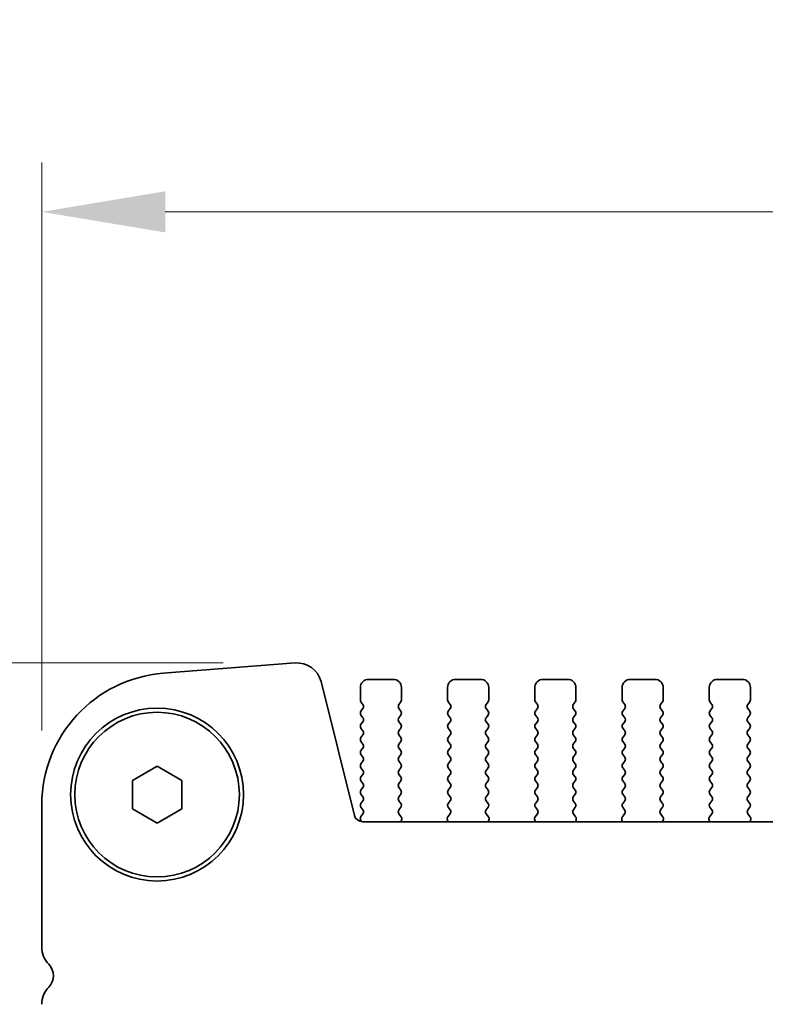
# Model space of a CAD drawing. Units: millimetres. Extents: x 0 to 5318, y 0 to 843.
# Drawn here: x 1217 to 1262, y 328 to 388 of the extents above; entities that cross this region are included whole.
import ezdxf

# ---------------------------------------------------------------- set-up
doc = ezdxf.new("R2010")
doc.units = ezdxf.units.MM
doc.header["$LTSCALE"] = 2
doc.layers.get('Defpoints').update_dxf_attribs({"lineweight": 25})
for name, color, linetype, lineweight in [('Dimension (ISO)', 7, 'Continuous', 18), ('Dimension (ISO) @ 1', 7, 'Continuous', 18), ('Visible (ISO)', 7, 'Continuous', 35)]:
    doc.layers.add(name, color=color, linetype=linetype, lineweight=lineweight)
doc.styles.add('Note Text (TK)', font='MS PGothic.ttf')
doc.dimstyles.new('Default - Method 1b (TK)', dxfattribs={"dimscale": 2, "dimtxt": 2.5, "dimasz": 2.5, "dimexe": 1, "dimexo": 1.5, "dimgap": 1, "dimtad": 1, "dimrnd": 1e-08, "dimdsep": 46, "dimtxsty": 'Note Text (TK)', "dimcen": 0.09, "dimdle": 5, "dimclrd": 100, "dimclre": 100, "dimclrt": 7, "dimadec": 1, "dimazin": 1, "dimtfac": 1, "dimtmove": 0, "dimatfit": 3, "dimfxl": 1, "dimtolj": 1, "dimlwd": -1, "dimlwe": -1, "dimarcsym": 0})

# ---------------------------------------------------------------- blocks, each defined once
blk = doc.blocks.new('*D34')
at = {"layer": 'Defpoints', "color": 0}
for p in [(1450.227, 376.212), (1218.227, 340.212), (1450.227, 340.212)]:
    blk.add_point(p, dxfattribs=at)
at = {"layer": 'Dimension (ISO)', "color": 100}
for p, q in [((1218.227, 344.712), (1218.227, 379.212)), ((1450.227, 344.712), (1450.227, 379.212)), ((1225.727, 376.212), (1442.727, 376.212))]:
    blk.add_line(p, q, dxfattribs=at)
for points in [[(1225.727, 377.462), (1225.727, 374.962), (1218.227, 376.212)], [(1442.727, 377.462), (1442.727, 374.962), (1450.227, 376.212)]]:
    blk.add_solid(points, dxfattribs=at)
at = {"layer": 'Dimension (ISO)', "color": 7, "insert": (1314.582, 382.962), "char_height": 7.5, "attachment_point": 4, "style": 'Note Text (TK)'}
blk.add_mtext('\\A1;232±0.5', dxfattribs=at)
blk = doc.blocks.new('_DotSmall')
at = {"color": 0, "linetype": 'ByBlock', "const_width": 0.5}
blk.add_lwpolyline([(-0.0625, 0, 1), (0.0625, 0, 1)], format="xyb", close=True, dxfattribs=at)
blk = doc.blocks.new('*D23')
at = {"layer": 'Defpoints', "color": 0}
for p in [(1182.227, 348.82), (1233.738, 348.82), (1225.227, 296.821)]:
    blk.add_point(p, dxfattribs=at)
at = {"layer": 'Dimension (ISO)', "color": 100}
for p, q in [((1229.238, 348.82), (1179.227, 348.82)), ((1182.227, 296.821), (1182.227, 341.32)), ((1220.727, 296.821), (1179.227, 296.821))]:
    blk.add_line(p, q, dxfattribs=at)
blk.add_solid([(1180.977, 341.32), (1183.477, 341.32), (1182.227, 348.82)], dxfattribs=at)
at = {"layer": 'Dimension (ISO)', "color": 100, "xscale": 7.5, "yscale": 7.5, "zscale": 7.5, "rotation": 270}
blk.add_blockref('_DotSmall', (1182.227, 296.821), dxfattribs=at)
at = {"layer": 'Dimension (ISO)', "color": 7, "insert": (1175.477, 305.933), "char_height": 7.5, "attachment_point": 4, "rotation": 90, "style": 'Note Text (TK)'}
blk.add_mtext('\\A1;52±0.3', dxfattribs=at)

msp = doc.modelspace()

# ---------------------------------------------------------------- linework, layer by layer
at = {"layer": 'Visible (ISO)'}
for p, q in [((1225.6021, 348.1872), (1233.6204, 348.8157)), ((1235.193, 347.6832), (1237.2199, 339.5539)), ((1239.5773, 347.8215), (1238.0773, 347.8215)), ((1244.8773, 347.8215), (1243.3773, 347.8215)), ((1250.1773, 347.8215), (1248.6773, 347.8215)), ((1255.4773, 347.8215), (1253.9773, 347.8215)), ((1260.7773, 347.8215), (1259.2773, 347.8215)), ((1237.5773, 347.3215), (1237.5773, 346.5715)), ((1240.0773, 346.5715), (1240.0773, 347.3215)), ((1242.8773, 347.3215), (1242.8773, 346.5715)), ((1245.3773, 346.5715), (1245.3773, 347.3215)), ((1248.1773, 347.3215), (1248.1773, 346.5715)), ((1250.6773, 346.5715), (1250.6773, 347.3215)), ((1253.4773, 347.3215), (1253.4773, 346.5715)), ((1255.9773, 346.5715), (1255.9773, 347.3215)), ((1258.7773, 347.3215), (1258.7773, 346.5715)), ((1261.2773, 346.5715), (1261.2773, 347.3215)), ((1237.6173, 346.4515), (1237.7373, 346.2915)), ((1239.9173, 346.2915), (1240.0373, 346.4515)), ((1242.9173, 346.4515), (1243.0373, 346.2915)), ((1245.2173, 346.2915), (1245.3373, 346.4515)), ((1248.2173, 346.4515), (1248.3373, 346.2915)), ((1250.5173, 346.2915), (1250.6373, 346.4515)), ((1253.5173, 346.4515), (1253.6373, 346.2915)), ((1255.8173, 346.2915), (1255.9373, 346.4515)), ((1258.8173, 346.4515), (1258.9373, 346.2915)), ((1261.1173, 346.2915), (1261.2373, 346.4515)), ((1237.7373, 346.0515), (1237.6173, 345.8915)), ((1237.6173, 345.6515), (1237.7373, 345.4915)), ((1240.0373, 345.8915), (1239.9173, 346.0515)), ((1239.9173, 345.4915), (1240.0373, 345.6515)), ((1243.0373, 346.0515), (1242.9173, 345.8915)), ((1242.9173, 345.6515), (1243.0373, 345.4915)), ((1245.3373, 345.8915), (1245.2173, 346.0515)), ((1245.2173, 345.4915), (1245.3373, 345.6515)), ((1248.3373, 346.0515), (1248.2173, 345.8915)), ((1248.2173, 345.6515), (1248.3373, 345.4915)), ((1250.6373, 345.8915), (1250.5173, 346.0515)), ((1250.5173, 345.4915), (1250.6373, 345.6515)), ((1253.6373, 346.0515), (1253.5173, 345.8915)), ((1253.5173, 345.6515), (1253.6373, 345.4915)), ((1255.9373, 345.8915), (1255.8173, 346.0515)), ((1255.8173, 345.4915), (1255.9373, 345.6515)), ((1258.9373, 346.0515), (1258.8173, 345.8915)), ((1258.8173, 345.6515), (1258.9373, 345.4915)), ((1261.2373, 345.8915), (1261.1173, 346.0515)), ((1261.1173, 345.4915), (1261.2373, 345.6515)), ((1237.7373, 345.2515), (1237.6173, 345.0915)), ((1240.0373, 345.0915), (1239.9173, 345.2515)), ((1243.0373, 345.2515), (1242.9173, 345.0915)), ((1245.3373, 345.0915), (1245.2173, 345.2515)), ((1248.3373, 345.2515), (1248.2173, 345.0915)), ((1250.6373, 345.0915), (1250.5173, 345.2515)), ((1253.6373, 345.2515), (1253.5173, 345.0915)), ((1255.9373, 345.0915), (1255.8173, 345.2515)), ((1258.9373, 345.2515), (1258.8173, 345.0915)), ((1261.2373, 345.0915), (1261.1173, 345.2515)), ((1237.6173, 344.8515), (1237.7373, 344.6915)), ((1237.7373, 344.4515), (1237.6173, 344.2915)), ((1239.9173, 344.6915), (1240.0373, 344.8515)), ((1240.0373, 344.2915), (1239.9173, 344.4515)), ((1242.9173, 344.8515), (1243.0373, 344.6915)), ((1243.0373, 344.4515), (1242.9173, 344.2915)), ((1245.2173, 344.6915), (1245.3373, 344.8515)), ((1245.3373, 344.2915), (1245.2173, 344.4515)), ((1248.2173, 344.8515), (1248.3373, 344.6915)), ((1248.3373, 344.4515), (1248.2173, 344.2915)), ((1250.5173, 344.6915), (1250.6373, 344.8515)), ((1250.6373, 344.2915), (1250.5173, 344.4515)), ((1253.5173, 344.8515), (1253.6373, 344.6915)), ((1253.6373, 344.4515), (1253.5173, 344.2915)), ((1255.8173, 344.6915), (1255.9373, 344.8515)), ((1255.9373, 344.2915), (1255.8173, 344.4515)), ((1258.8173, 344.8515), (1258.9373, 344.6915)), ((1258.9373, 344.4515), (1258.8173, 344.2915)), ((1261.1173, 344.6915), (1261.2373, 344.8515)), ((1261.2373, 344.2915), (1261.1173, 344.4515)), ((1237.6173, 344.0515), (1237.7373, 343.8915)), ((1239.9173, 343.8915), (1240.0373, 344.0515)), ((1242.9173, 344.0515), (1243.0373, 343.8915)), ((1245.2173, 343.8915), (1245.3373, 344.0515)), ((1248.2173, 344.0515), (1248.3373, 343.8915)), ((1250.5173, 343.8915), (1250.6373, 344.0515)), ((1253.5173, 344.0515), (1253.6373, 343.8915)), ((1255.8173, 343.8915), (1255.9373, 344.0515)), ((1258.8173, 344.0515), (1258.9373, 343.8915)), ((1261.1173, 343.8915), (1261.2373, 344.0515)), ((1237.7373, 343.6515), (1237.6173, 343.4915)), ((1237.6173, 343.2515), (1237.7373, 343.0915)), ((1240.0373, 343.4915), (1239.9173, 343.6515)), ((1239.9173, 343.0915), (1240.0373, 343.2515)), ((1243.0373, 343.6515), (1242.9173, 343.4915)), ((1242.9173, 343.2515), (1243.0373, 343.0915)), ((1245.3373, 343.4915), (1245.2173, 343.6515)), ((1245.2173, 343.0915), (1245.3373, 343.2515)), ((1248.3373, 343.6515), (1248.2173, 343.4915)), ((1248.2173, 343.2515), (1248.3373, 343.0915)), ((1250.6373, 343.4915), (1250.5173, 343.6515)), ((1250.5173, 343.0915), (1250.6373, 343.2515)), ((1253.6373, 343.6515), (1253.5173, 343.4915)), ((1253.5173, 343.2515), (1253.6373, 343.0915)), ((1255.9373, 343.4915), (1255.8173, 343.6515)), ((1255.8173, 343.0915), (1255.9373, 343.2515)), ((1258.9373, 343.6515), (1258.8173, 343.4915)), ((1258.8173, 343.2515), (1258.9373, 343.0915)), ((1261.2373, 343.4915), (1261.1173, 343.6515)), ((1261.1173, 343.0915), (1261.2373, 343.2515)), ((1237.7373, 342.8515), (1237.6173, 342.6915)), ((1240.0373, 342.6915), (1239.9173, 342.8515)), ((1243.0373, 342.8515), (1242.9173, 342.6915)), ((1245.3373, 342.6915), (1245.2173, 342.8515)), ((1248.3373, 342.8515), (1248.2173, 342.6915)), ((1250.6373, 342.6915), (1250.5173, 342.8515)), ((1253.6373, 342.8515), (1253.5173, 342.6915)), ((1255.9373, 342.6915), (1255.8173, 342.8515)), ((1258.9373, 342.8515), (1258.8173, 342.6915)), ((1261.2373, 342.6915), (1261.1173, 342.8515)), ((1223.7273, 341.6875), (1225.2273, 342.5535)), ((1225.2273, 342.5535), (1226.7273, 341.6875)), ((1237.6173, 342.4515), (1237.7373, 342.2915)), ((1237.7373, 342.0515), (1237.6173, 341.8915)), ((1239.9173, 342.2915), (1240.0373, 342.4515)), ((1240.0373, 341.8915), (1239.9173, 342.0515)), ((1242.9173, 342.4515), (1243.0373, 342.2915)), ((1243.0373, 342.0515), (1242.9173, 341.8915)), ((1245.2173, 342.2915), (1245.3373, 342.4515)), ((1245.3373, 341.8915), (1245.2173, 342.0515)), ((1248.2173, 342.4515), (1248.3373, 342.2915)), ((1248.3373, 342.0515), (1248.2173, 341.8915)), ((1250.5173, 342.2915), (1250.6373, 342.4515)), ((1250.6373, 341.8915), (1250.5173, 342.0515)), ((1253.5173, 342.4515), (1253.6373, 342.2915)), ((1253.6373, 342.0515), (1253.5173, 341.8915)), ((1255.8173, 342.2915), (1255.9373, 342.4515)), ((1255.9373, 341.8915), (1255.8173, 342.0515)), ((1258.8173, 342.4515), (1258.9373, 342.2915)), ((1258.9373, 342.0515), (1258.8173, 341.8915)), ((1261.1173, 342.2915), (1261.2373, 342.4515)), ((1261.2373, 341.8915), (1261.1173, 342.0515)), ((1223.7273, 339.9555), (1223.7273, 341.6875)), ((1226.7273, 341.6875), (1226.7273, 339.9555)), ((1237.6173, 341.6515), (1237.7373, 341.4915)), ((1239.9173, 341.4915), (1240.0373, 341.6515)), ((1242.9173, 341.6515), (1243.0373, 341.4915)), ((1245.2173, 341.4915), (1245.3373, 341.6515)), ((1248.2173, 341.6515), (1248.3373, 341.4915)), ((1250.5173, 341.4915), (1250.6373, 341.6515)), ((1253.5173, 341.6515), (1253.6373, 341.4915)), ((1255.8173, 341.4915), (1255.9373, 341.6515)), ((1258.8173, 341.6515), (1258.9373, 341.4915)), ((1261.1173, 341.4915), (1261.2373, 341.6515)), ((1237.7373, 341.2515), (1237.6173, 341.0915)), ((1237.6173, 340.8515), (1237.7373, 340.6915)), ((1240.0373, 341.0915), (1239.9173, 341.2515)), ((1239.9173, 340.6915), (1240.0373, 340.8515)), ((1243.0373, 341.2515), (1242.9173, 341.0915)), ((1242.9173, 340.8515), (1243.0373, 340.6915)), ((1245.3373, 341.0915), (1245.2173, 341.2515)), ((1245.2173, 340.6915), (1245.3373, 340.8515)), ((1248.3373, 341.2515), (1248.2173, 341.0915)), ((1248.2173, 340.8515), (1248.3373, 340.6915)), ((1250.6373, 341.0915), (1250.5173, 341.2515)), ((1250.5173, 340.6915), (1250.6373, 340.8515)), ((1253.6373, 341.2515), (1253.5173, 341.0915)), ((1253.5173, 340.8515), (1253.6373, 340.6915)), ((1255.9373, 341.0915), (1255.8173, 341.2515)), ((1255.8173, 340.6915), (1255.9373, 340.8515)), ((1258.9373, 341.2515), (1258.8173, 341.0915)), ((1258.8173, 340.8515), (1258.9373, 340.6915)), ((1261.2373, 341.0915), (1261.1173, 341.2515)), ((1261.1173, 340.6915), (1261.2373, 340.8515)), ((1237.7373, 340.4515), (1237.6173, 340.2915)), ((1240.0373, 340.2915), (1239.9173, 340.4515)), ((1243.0373, 340.4515), (1242.9173, 340.2915)), ((1245.3373, 340.2915), (1245.2173, 340.4515)), ((1248.3373, 340.4515), (1248.2173, 340.2915)), ((1250.6373, 340.2915), (1250.5173, 340.4515)), ((1253.6373, 340.4515), (1253.5173, 340.2915)), ((1255.9373, 340.2915), (1255.8173, 340.4515)), ((1258.9373, 340.4515), (1258.8173, 340.2915)), ((1261.2373, 340.2915), (1261.1173, 340.4515)), ((1218.2273, 331.5564), (1218.2273, 340.2116)), ((1225.2273, 339.0894), (1223.7273, 339.9555)), ((1226.7273, 339.9555), (1225.2273, 339.0894)), ((1237.7335, 339.6509), (1237.6156, 339.4912)), ((1237.6173, 340.0515), (1237.7356, 339.8937)), ((1239.9189, 339.8937), (1240.0373, 340.0515)), ((1240.0566, 339.4767), (1239.9211, 339.6509)), ((1243.0335, 339.6509), (1242.8979, 339.4767)), ((1242.9173, 340.0515), (1243.0356, 339.8937)), ((1245.2189, 339.8937), (1245.3373, 340.0515)), ((1245.3566, 339.4767), (1245.2211, 339.6509)), ((1248.3335, 339.6509), (1248.1979, 339.4767)), ((1248.2173, 340.0515), (1248.3356, 339.8937)), ((1250.5189, 339.8937), (1250.6373, 340.0515)), ((1250.6566, 339.4767), (1250.5211, 339.6509)), ((1253.6335, 339.6509), (1253.4979, 339.4767)), ((1253.5173, 340.0515), (1253.6356, 339.8937)), ((1255.8189, 339.8937), (1255.9373, 340.0515)), ((1255.9566, 339.4767), (1255.8211, 339.6509)), ((1258.9335, 339.6509), (1258.7979, 339.4767)), ((1258.8173, 340.0515), (1258.9356, 339.8937)), ((1261.1189, 339.8937), (1261.2373, 340.0515)), ((1261.2566, 339.4767), (1261.1211, 339.6509)), ((1237.6166, 339.2525), (1237.674, 339.1758)), ((1237.705, 339.1749), (1430.7495, 339.1749)), ((1240.0423, 339.1749), (1240.0843, 339.2792)), ((1242.8702, 339.2792), (1242.9122, 339.1749)), ((1245.3423, 339.1749), (1245.3843, 339.2792)), ((1248.1702, 339.2792), (1248.2122, 339.1749)), ((1250.6423, 339.1749), (1250.6843, 339.2792)), ((1253.4702, 339.2792), (1253.5122, 339.1749)), ((1255.9423, 339.1749), (1255.9843, 339.2792)), ((1258.7702, 339.2792), (1258.8122, 339.1749)), ((1261.2423, 339.1749), (1261.2843, 339.2792))]:
    msp.add_line(p, q, dxfattribs=at)
for radius in [5.25, 5]:
    msp.add_circle((1225.2273, 340.8215), radius, dxfattribs=at)
for centre, radius, start, end in [((1233.7376, 347.3203), 1.5, 14, 94.482411), ((1226.2273, 340.2116), 8, 94.482411, 180), ((1238.0773, 347.3215), 0.5, 90, 180), ((1239.5773, 347.3215), 0.5, 0, 90), ((1243.3773, 347.3215), 0.5, 90, 180), ((1244.8773, 347.3215), 0.5, 0, 90), ((1248.6773, 347.3215), 0.5, 90, 180), ((1250.1773, 347.3215), 0.5, 0, 90), ((1253.9773, 347.3215), 0.5, 90, 180), ((1255.4773, 347.3215), 0.5, 0, 90), ((1259.2773, 347.3215), 0.5, 90, 180), ((1260.7773, 347.3215), 0.5, 0, 90), ((1237.7773, 346.5715), 0.2, 180, 216.869898), ((1237.5773, 346.1715), 0.2, 323.130102, 36.869898), ((1240.0773, 346.1715), 0.2, 143.130102, 216.869898), ((1239.8773, 346.5715), 0.2, 323.130102, 0), ((1243.0773, 346.5715), 0.2, 180, 216.869898), ((1242.8773, 346.1715), 0.2, 323.130102, 36.869898), ((1245.3773, 346.1715), 0.2, 143.130102, 216.869898), ((1245.1773, 346.5715), 0.2, 323.130102, 0), ((1248.3773, 346.5715), 0.2, 180, 216.869898), ((1248.1773, 346.1715), 0.2, 323.130102, 36.869898), ((1250.6773, 346.1715), 0.2, 143.130102, 216.869898), ((1250.4773, 346.5715), 0.2, 323.130102, 0), ((1253.6773, 346.5715), 0.2, 180, 216.869898), ((1253.4773, 346.1715), 0.2, 323.130102, 36.869898), ((1255.9773, 346.1715), 0.2, 143.130102, 216.869898), ((1255.7773, 346.5715), 0.2, 323.130102, 0), ((1258.9773, 346.5715), 0.2, 180, 216.869898), ((1258.7773, 346.1715), 0.2, 323.130102, 36.869898), ((1261.2773, 346.1715), 0.2, 143.130102, 216.869898), ((1261.0773, 346.5715), 0.2, 323.130102, 0), ((1237.7773, 345.7715), 0.2, 143.130102, 216.869898), ((1239.8773, 345.7715), 0.2, 323.130102, 36.869898), ((1243.0773, 345.7715), 0.2, 143.130102, 216.869898), ((1245.1773, 345.7715), 0.2, 323.130102, 36.869898), ((1248.3773, 345.7715), 0.2, 143.130102, 216.869898), ((1250.4773, 345.7715), 0.2, 323.130102, 36.869898), ((1253.6773, 345.7715), 0.2, 143.130102, 216.869898), ((1255.7773, 345.7715), 0.2, 323.130102, 36.869898), ((1258.9773, 345.7715), 0.2, 143.130102, 216.869898), ((1261.0773, 345.7715), 0.2, 323.130102, 36.869898), ((1237.7773, 344.9715), 0.2, 143.130102, 216.869898), ((1237.5773, 345.3715), 0.2, 323.130102, 36.869898), ((1240.0773, 345.3715), 0.2, 143.130102, 216.869898), ((1239.8773, 344.9715), 0.2, 323.130102, 36.869898), ((1243.0773, 344.9715), 0.2, 143.130102, 216.869898), ((1242.8773, 345.3715), 0.2, 323.130102, 36.869898), ((1245.3773, 345.3715), 0.2, 143.130102, 216.869898), ((1245.1773, 344.9715), 0.2, 323.130102, 36.869898), ((1248.3773, 344.9715), 0.2, 143.130102, 216.869898), ((1248.1773, 345.3715), 0.2, 323.130102, 36.869898), ((1250.6773, 345.3715), 0.2, 143.130102, 216.869898), ((1250.4773, 344.9715), 0.2, 323.130102, 36.869898), ((1253.6773, 344.9715), 0.2, 143.130102, 216.869898), ((1253.4773, 345.3715), 0.2, 323.130102, 36.869898), ((1255.9773, 345.3715), 0.2, 143.130102, 216.869898), ((1255.7773, 344.9715), 0.2, 323.130102, 36.869898), ((1258.9773, 344.9715), 0.2, 143.130102, 216.869898), ((1258.7773, 345.3715), 0.2, 323.130102, 36.869898), ((1261.2773, 345.3715), 0.2, 143.130102, 216.869898), ((1261.0773, 344.9715), 0.2, 323.130102, 36.869898), ((1237.5773, 344.5715), 0.2, 323.130102, 36.869898), ((1240.0773, 344.5715), 0.2, 143.130102, 216.869898), ((1242.8773, 344.5715), 0.2, 323.130102, 36.869898), ((1245.3773, 344.5715), 0.2, 143.130102, 216.869898), ((1248.1773, 344.5715), 0.2, 323.130102, 36.869898), ((1250.6773, 344.5715), 0.2, 143.130102, 216.869898), ((1253.4773, 344.5715), 0.2, 323.130102, 36.869898), ((1255.9773, 344.5715), 0.2, 143.130102, 216.869898), ((1258.7773, 344.5715), 0.2, 323.130102, 36.869898), ((1261.2773, 344.5715), 0.2, 143.130102, 216.869898), ((1237.7773, 344.1715), 0.2, 143.130102, 216.869898), ((1237.5773, 343.7715), 0.2, 323.130102, 36.869898), ((1240.0773, 343.7715), 0.2, 143.130102, 216.869898), ((1239.8773, 344.1715), 0.2, 323.130102, 36.869898), ((1243.0773, 344.1715), 0.2, 143.130102, 216.869898), ((1242.8773, 343.7715), 0.2, 323.130102, 36.869898), ((1245.3773, 343.7715), 0.2, 143.130102, 216.869898), ((1245.1773, 344.1715), 0.2, 323.130102, 36.869898), ((1248.3773, 344.1715), 0.2, 143.130102, 216.869898), ((1248.1773, 343.7715), 0.2, 323.130102, 36.869898), ((1250.6773, 343.7715), 0.2, 143.130102, 216.869898), ((1250.4773, 344.1715), 0.2, 323.130102, 36.869898), ((1253.6773, 344.1715), 0.2, 143.130102, 216.869898), ((1253.4773, 343.7715), 0.2, 323.130102, 36.869898), ((1255.9773, 343.7715), 0.2, 143.130102, 216.869898), ((1255.7773, 344.1715), 0.2, 323.130102, 36.869898), ((1258.9773, 344.1715), 0.2, 143.130102, 216.869898), ((1258.7773, 343.7715), 0.2, 323.130102, 36.869898), ((1261.2773, 343.7715), 0.2, 143.130102, 216.869898), ((1261.0773, 344.1715), 0.2, 323.130102, 36.869898), ((1237.7773, 343.3715), 0.2, 143.130102, 216.869898), ((1239.8773, 343.3715), 0.2, 323.130102, 36.869898), ((1243.0773, 343.3715), 0.2, 143.130102, 216.869898), ((1245.1773, 343.3715), 0.2, 323.130102, 36.869898), ((1248.3773, 343.3715), 0.2, 143.130102, 216.869898), ((1250.4773, 343.3715), 0.2, 323.130102, 36.869898), ((1253.6773, 343.3715), 0.2, 143.130102, 216.869898), ((1255.7773, 343.3715), 0.2, 323.130102, 36.869898), ((1258.9773, 343.3715), 0.2, 143.130102, 216.869898), ((1261.0773, 343.3715), 0.2, 323.130102, 36.869898), ((1237.7773, 342.5715), 0.2, 143.130102, 216.869898), ((1237.5773, 342.9715), 0.2, 323.130102, 36.869898), ((1240.0773, 342.9715), 0.2, 143.130102, 216.869898), ((1239.8773, 342.5715), 0.2, 323.130102, 36.869898), ((1243.0773, 342.5715), 0.2, 143.130102, 216.869898), ((1242.8773, 342.9715), 0.2, 323.130102, 36.869898), ((1245.3773, 342.9715), 0.2, 143.130102, 216.869898), ((1245.1773, 342.5715), 0.2, 323.130102, 36.869898), ((1248.3773, 342.5715), 0.2, 143.130102, 216.869898), ((1248.1773, 342.9715), 0.2, 323.130102, 36.869898), ((1250.6773, 342.9715), 0.2, 143.130102, 216.869898), ((1250.4773, 342.5715), 0.2, 323.130102, 36.869898), ((1253.6773, 342.5715), 0.2, 143.130102, 216.869898), ((1253.4773, 342.9715), 0.2, 323.130102, 36.869898), ((1255.9773, 342.9715), 0.2, 143.130102, 216.869898), ((1255.7773, 342.5715), 0.2, 323.130102, 36.869898), ((1258.9773, 342.5715), 0.2, 143.130102, 216.869898), ((1258.7773, 342.9715), 0.2, 323.130102, 36.869898), ((1261.2773, 342.9715), 0.2, 143.130102, 216.869898), ((1261.0773, 342.5715), 0.2, 323.130102, 36.869898), ((1237.5773, 342.1715), 0.2, 323.130102, 36.869898), ((1240.0773, 342.1715), 0.2, 143.130102, 216.869898), ((1242.8773, 342.1715), 0.2, 323.130102, 36.869898), ((1245.3773, 342.1715), 0.2, 143.130102, 216.869898), ((1248.1773, 342.1715), 0.2, 323.130102, 36.869898), ((1250.6773, 342.1715), 0.2, 143.130102, 216.869898), ((1253.4773, 342.1715), 0.2, 323.130102, 36.869898), ((1255.9773, 342.1715), 0.2, 143.130102, 216.869898), ((1258.7773, 342.1715), 0.2, 323.130102, 36.869898), ((1261.2773, 342.1715), 0.2, 143.130102, 216.869898), ((1237.7773, 341.7715), 0.2, 143.130102, 216.869898), ((1237.5773, 341.3715), 0.2, 323.130102, 36.869898), ((1240.0773, 341.3715), 0.2, 143.130102, 216.869898), ((1239.8773, 341.7715), 0.2, 323.130102, 36.869898), ((1243.0773, 341.7715), 0.2, 143.130102, 216.869898), ((1242.8773, 341.3715), 0.2, 323.130102, 36.869898), ((1245.3773, 341.3715), 0.2, 143.130102, 216.869898), ((1245.1773, 341.7715), 0.2, 323.130102, 36.869898), ((1248.3773, 341.7715), 0.2, 143.130102, 216.869898), ((1248.1773, 341.3715), 0.2, 323.130102, 36.869898), ((1250.6773, 341.3715), 0.2, 143.130102, 216.869898), ((1250.4773, 341.7715), 0.2, 323.130102, 36.869898), ((1253.6773, 341.7715), 0.2, 143.130102, 216.869898), ((1253.4773, 341.3715), 0.2, 323.130102, 36.869898), ((1255.9773, 341.3715), 0.2, 143.130102, 216.869898), ((1255.7773, 341.7715), 0.2, 323.130102, 36.869898), ((1258.9773, 341.7715), 0.2, 143.130102, 216.869898), ((1258.7773, 341.3715), 0.2, 323.130102, 36.869898), ((1261.2773, 341.3715), 0.2, 143.130102, 216.869898), ((1261.0773, 341.7715), 0.2, 323.130102, 36.869898), ((1237.7773, 340.9715), 0.2, 143.130102, 216.869898), ((1239.8773, 340.9715), 0.2, 323.130102, 36.869898), ((1243.0773, 340.9715), 0.2, 143.130102, 216.869898), ((1245.1773, 340.9715), 0.2, 323.130102, 36.869898), ((1248.3773, 340.9715), 0.2, 143.130102, 216.869898), ((1250.4773, 340.9715), 0.2, 323.130102, 36.869898), ((1253.6773, 340.9715), 0.2, 143.130102, 216.869898), ((1255.7773, 340.9715), 0.2, 323.130102, 36.869898), ((1258.9773, 340.9715), 0.2, 143.130102, 216.869898), ((1261.0773, 340.9715), 0.2, 323.130102, 36.869898), ((1237.7773, 340.1715), 0.2, 143.130102, 216.869898), ((1237.5773, 340.5715), 0.2, 323.130102, 36.869898), ((1240.0773, 340.5715), 0.2, 143.130102, 216.869898), ((1239.8773, 340.1715), 0.2, 323.130102, 36.869898), ((1243.0773, 340.1715), 0.2, 143.130102, 216.869898), ((1242.8773, 340.5715), 0.2, 323.130102, 36.869898), ((1245.3773, 340.5715), 0.2, 143.130102, 216.869898), ((1245.1773, 340.1715), 0.2, 323.130102, 36.869898), ((1248.3773, 340.1715), 0.2, 143.130102, 216.869898), ((1248.1773, 340.5715), 0.2, 323.130102, 36.869898), ((1250.6773, 340.5715), 0.2, 143.130102, 216.869898), ((1250.4773, 340.1715), 0.2, 323.130102, 36.869898), ((1253.6773, 340.1715), 0.2, 143.130102, 216.869898), ((1253.4773, 340.5715), 0.2, 323.130102, 36.869898), ((1255.9773, 340.5715), 0.2, 143.130102, 216.869898), ((1255.7773, 340.1715), 0.2, 323.130102, 36.869898), ((1258.9773, 340.1715), 0.2, 143.130102, 216.869898), ((1258.7773, 340.5715), 0.2, 323.130102, 36.869898), ((1261.2773, 340.5715), 0.2, 143.130102, 216.869898), ((1261.0773, 340.1715), 0.2, 323.130102, 36.869898), ((1237.5756, 339.7737), 0.2, 322.118188, 36.869898), ((1240.0789, 339.7737), 0.2, 143.130102, 217.881812), ((1242.8756, 339.7737), 0.2, 322.118188, 36.869898), ((1245.3789, 339.7737), 0.2, 143.130102, 217.881812), ((1248.1756, 339.7737), 0.2, 322.118188, 36.869898), ((1250.6789, 339.7737), 0.2, 143.130102, 217.881812), ((1253.4756, 339.7737), 0.2, 322.118188, 36.869898), ((1255.9789, 339.7737), 0.2, 143.130102, 217.881812), ((1258.7756, 339.7737), 0.2, 322.118188, 36.869898), ((1261.2789, 339.7737), 0.2, 143.130102, 217.881812), ((1237.705, 339.6749), 0.5, 194, 270), ((1237.7766, 339.3725), 0.2, 143.575283, 216.869898), ((1239.8988, 339.3538), 0.2, 338.069777, 37.881812), ((1243.0558, 339.3538), 0.2, 142.118188, 201.930223), ((1245.1988, 339.3538), 0.2, 338.069777, 37.881812), ((1248.3558, 339.3538), 0.2, 142.118188, 201.930223), ((1250.4988, 339.3538), 0.2, 338.069777, 37.881812), ((1253.6558, 339.3538), 0.2, 142.118188, 201.930223), ((1255.7988, 339.3538), 0.2, 338.069777, 37.881812), ((1258.9558, 339.3538), 0.2, 142.118188, 201.930223), ((1261.0988, 339.3538), 0.2, 338.069777, 37.881812), ((1219.7273, 331.5564), 1.5, 180, 223.94552), ((1217.9273, 329.8215), 1, 316.05448, 43.94552), ((1219.7273, 328.0865), 1.5, 136.05448, 180)]:
    msp.add_arc(centre, radius, start, end, dxfattribs=at)

# ---------------------------------------------------------------- dimensions: what is measured, and where the dimension line sits
at = {"layer": 'Dimension (ISO) @ 1', "color": 100}
for base, p1, p2, angle, override, picture, middle in [((1450.2273, 376.2116), (1218.2273, 340.2116), (1450.2273, 340.2116), 180, {"dimscale": 1, "dimtxt": 7.5, "dimasz": 7.5, "dimexe": 3, "dimexo": 4.5, "dimgap": 3, "dimdec": 2, "dimcen": 0.27, "dimtol": 1, "dimlim": 0, "dimtp": 0.5, "dimtm": 0.5, "dimtdec": 2, "dimtix": 0, "dimtofl": 0, "dimtmove": 0, "dimatfit": 1}, '*D34', (1334.2273, 376.2116)), ((1182.2273, 348.8203), (1225.2273, 296.8215), (1233.7376, 348.8203), 270, {"dimscale": 1, "dimtxt": 7.5, "dimasz": 7.5, "dimexe": 3, "dimexo": 4.5, "dimgap": 3, "dimdec": 2, "dimblk1": 'DotSmall', "dimsah": 1, "dimcen": 0.27, "dimdle": 0, "dimtol": 1, "dimlim": 0, "dimtp": 0.3, "dimtm": 0.3, "dimtdec": 2, "dimtix": 0, "dimtofl": 0, "dimtmove": 0, "dimatfit": 1}, '*D23', (1182.2273, 322.8509))]:
    dim = msp.add_linear_dim(base=base, p1=p1, p2=p2, angle=angle, dimstyle='Default - Method 1b (TK)', override=override, dxfattribs=at)
    dim.commit()
    dim.dimension.update_dxf_attribs({"geometry": picture, "text_midpoint": middle, "dimtype": 128})

doc.saveas('drawing.dxf')
